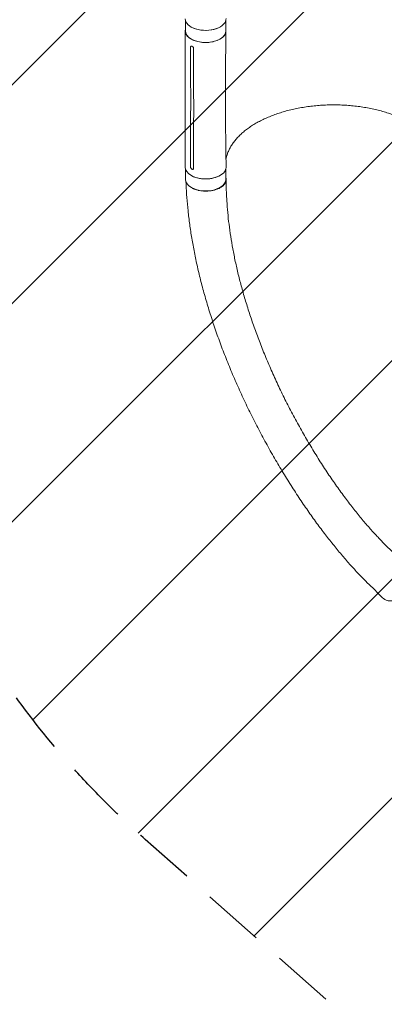
# Model space of a CAD drawing. Units: millimetres. Extents: x -3681 to 4680, y -3662 to 4101.
# Drawn here: x 820 to 1568, y -1983 to 39 of the extents above; entities that cross this region are included whole.
import ezdxf

# ---------------------------------------------------------------- set-up
doc = ezdxf.new("R2010")
doc.units = ezdxf.units.MM
doc.header["$LTSCALE"] = 20
doc.linetypes.add('HIDDEN', pattern=[9.525, 6.35, -3.175])
for name, color, linetype in [('2d', 230, 'Continuous'), ('EN-Free_Space', 10, 'HIDDEN'), ('EN-Free_Space_Hatch', 10, 'HIDDEN')]:
    doc.layers.add(name, color=color, linetype=linetype)

msp = doc.modelspace()

# ---------------------------------------------------------------- hatches: boundary and pattern name
at = {"layer": 'EN-Free_Space_Hatch'}
h = msp.add_hatch(dxfattribs=at)
h.set_pattern_fill('ANSI31', color=256, scale=100)
edge = h.paths.add_edge_path()
edge.add_arc((-1623, -179.7), 500, 0, 360)
edge = h.paths.add_edge_path()
edge.add_line((2018.8, -2477.2), (1077.5, -1644.4))
edge.add_arc((2281.5, -283.6), 1817, 180, 228.4992, ccw=False)
edge.add_line((464.5, -283.6), (464.5, 311.3))
edge.add_arc((1464.5, 311.3), 1000, 0, 180, ccw=False)
edge.add_line((2464.5, 311.3), (2464.5, -201.2))
edge.add_line((2464.5, -201.2), (3344.1, -979.3))
edge.add_arc((2681.4, -1728.3), 1000, -131.5008, 48.4992, ccw=False)

# ---------------------------------------------------------------- linework, layer by layer
at = {"layer": '2d', "lineweight": 0}
for p, q in [((1160, 37.6), (1160, 16.2)), ((1243, 37.6), (1243, 16.2)), ((1160, -267.3), (1160, -288.8)), ((1243, -267.3), (1243, -288.8))]:
    msp.add_line(p, q, dxfattribs=at)
for centre, major_axis, ratio, start_param, end_param in [((1201.5, 41.2), (42, 0), 0.566406, 3.142812, 6.31888), ((1201.5, 40.9), (41.5, 0), 0.566406, 4.093056, 5.331722), ((1201.5, 16.2), (41.5, 0), 0.566406, 3.141593, 6.283185), ((1201.5, -263.7), (-42, 0), 0.566406, 6.282006, 9.320625), ((1201.5, -264.1), (41.5, 0), 0.566406, 3.893421, 5.53226), ((1201.5, -263.7), (-42, 0), 0.566406, 3.03744, 3.151755), ((1201.5, -288.8), (41.5, 0), 0.566406, 3.141593, 6.283185), ((1594.9, -1118.1), (-27.8, -31.5), 0.629373, 6.252168, 9.423992)]:
    msp.add_ellipse(centre, major_axis=major_axis, ratio=ratio, start_param=start_param, end_param=end_param, dxfattribs=at)
for points, knots in [([(1160, 19.7), (1159.5, 17.7), (1159.4, 13.3), (1162.5, 6.6), (1169.5, 0.3), (1179.5, -4.4), (1191.6, -7.2), (1204.6, -7.8), (1217.3, -6.1), (1228.4, -2.4), (1237, 3.2), (1242.1, 9.7), (1243.1, 14.4), (1243, 16.6)], [0.0537267, 0.0537267, 0.0537267, 0.0537267, 0.064078, 0.0768936, 0.0897092, 0.1025248, 0.1153405, 0.1281561, 0.1409717, 0.1537873, 0.1666029, 0.1794185, 0.1911874, 0.1911874, 0.1911874, 0.1911874]), ([(1159.5, -263.7), (1159.5, -260.9), (1159.6, -258.1), (1159.6, -247.1), (1159.6, -238.9), (1159.6, -205.9), (1159.7, -181.2), (1159.7, -98.9), (1159.7, -41.3), (1159.6, 16.2)], [0, 0, 0, 0, 10, 10, 40.000001, 40.000001, 130.000019, 130.000019, 339.579424, 339.579424, 339.579424, 339.579424]), ([(1243.1, 15.9), (1243, 13.2), (1243, 10.4), (1242.9, -0.6), (1242.8, -8.9), (1242.5, -41.9), (1242.3, -66.6), (1242.2, -120.6), (1242.3, -149.9), (1242.7, -207.3), (1243, -235.4), (1243.5, -263.4)], [0, 0, 0, 0, 10, 10, 40.000011, 40.000011, 130.000433, 130.000433, 236.82442, 236.82442, 339.590443, 339.590443, 339.590443, 339.590443]), ([(1172.8, -15.1), (1172.7, -15), (1172.5, -14.9), (1172.2, -14.8), (1172.1, -14.8), (1171.8, -14.7), (1171.7, -14.7), (1171.4, -14.8), (1171.3, -14.8), (1171.1, -14.9), (1171, -15), (1170.9, -15.2), (1170.8, -15.3), (1170.7, -15.5), (1170.6, -15.6), (1170.6, -15.9), (1170.6, -16.1), (1170.6, -16.2)], [0, 0, 0, 0, 0.000604346, 0.000604346, 0.001208692, 0.001208692, 0.001813039, 0.001813039, 0.002417385, 0.002417385, 0.003021731, 0.003021731, 0.003626077, 0.003626077, 0.004230423, 0.004230423, 0.004834769, 0.004834769, 0.004834769, 0.004834769]), ([(1176.8, -19.4), (1176.8, -19.2), (1176.8, -19.1), (1176.7, -18.7), (1176.7, -18.5), (1176.5, -18.2), (1176.5, -18), (1176.3, -17.6), (1176.2, -17.5), (1175.9, -17.1), (1175.8, -17), (1175.5, -16.7), (1175.4, -16.6), (1175.1, -16.3), (1174.9, -16.2), (1174.6, -16), (1174.5, -15.9), (1174.3, -15.8)], [0, 0, 0, 0, 0.000603586, 0.000603586, 0.001207171, 0.001207171, 0.001810757, 0.001810757, 0.002414342, 0.002414342, 0.003017928, 0.003017928, 0.003621514, 0.003621514, 0.004225099, 0.004225099, 0.004828685, 0.004828685, 0.004828685, 0.004828685]), ([(1176.8, -266.4), (1176.8, -225.1), (1176.9, -183.9), (1176.9, -101.6), (1176.8, -60.5), (1176.8, -19.4)], [0.003, 0.003, 0.003, 0.003, 0.1527899, 0.1527899, 0.3025797, 0.3025797, 0.3025797, 0.3025797]), ([(1464.5, -135.5), (1461.2, -135.5), (1457.9, -135.5), (1450.1, -135.7), (1445.6, -135.9), (1436.6, -136.4), (1432.2, -136.8), (1423.3, -137.6), (1418.9, -138.1), (1410.2, -139.2), (1405.8, -139.9), (1397.2, -141.3), (1392.9, -142.1), (1384.5, -143.8), (1380.3, -144.7), (1372.1, -146.7), (1368, -147.8), (1360, -150.1), (1356.1, -151.3), (1348.3, -153.8), (1344.5, -155.1), (1337.1, -157.9), (1333.4, -159.4), (1326.3, -162.4), (1322.8, -164), (1316.1, -167.3), (1312.8, -168.9), (1306.3, -172.4), (1303.2, -174.2), (1297.2, -177.9), (1294.3, -179.8), (1288.7, -183.6), (1286, -185.6), (1280.9, -189.7), (1278.4, -191.7), (1273.7, -195.9), (1271.5, -198), (1267.2, -202.4), (1265.2, -204.6), (1261.4, -209), (1259.7, -211.3), (1256.4, -215.8), (1254.9, -218.1), (1252.1, -222.8), (1250.9, -225.1), (1248.6, -229.9), (1247.6, -232.2), (1245.8, -237), (1245.1, -239.4), (1244, -243.8), (1243.6, -245.7), (1243.3, -247.7)], [0, 0, 0, 0, 10.00243, 10.00243, 23.475243, 23.475243, 36.962051, 36.962051, 50.43551, 50.43551, 63.900832, 63.900832, 77.37394, 77.37394, 90.847423, 90.847423, 104.301002, 104.301002, 117.756086, 117.756086, 131.218393, 131.218393, 144.655951, 144.655951, 158.088808, 158.088808, 171.535596, 171.535596, 184.952523, 184.952523, 198.369085, 198.369085, 211.804154, 211.804154, 225.213122, 225.213122, 238.633889, 238.633889, 252.086811, 252.086811, 265.538321, 265.538321, 279.027905, 279.027905, 292.578759, 292.578759, 306.179292, 306.179292, 319.845149, 319.845149, 330.798177, 330.798177, 330.798177, 330.798177]), ([(1685.8, -247.7), (1685.4, -245.3), (1684.9, -242.8), (1683.5, -238), (1682.7, -235.5), (1680.9, -230.7), (1679.8, -228.3), (1677.4, -223.5), (1676, -221.2), (1673.1, -216.5), (1671.5, -214.2), (1668.1, -209.6), (1666.3, -207.4), (1662.4, -202.9), (1660.3, -200.7), (1656, -196.4), (1653.7, -194.3), (1648.8, -190.1), (1646.3, -188.1), (1641, -184.1), (1638.3, -182.2), (1632.6, -178.3), (1629.6, -176.5), (1623.5, -172.8), (1620.3, -171.1), (1613.8, -167.7), (1610.5, -166), (1603.6, -162.8), (1600.1, -161.3), (1592.9, -158.3), (1589.2, -156.9), (1581.7, -154.1), (1577.9, -152.8), (1570.1, -150.4), (1566.1, -149.2), (1558.1, -147), (1554, -146), (1545.7, -144), (1541.5, -143.2), (1533, -141.5), (1528.7, -140.8), (1520.1, -139.4), (1515.7, -138.8), (1506.9, -137.7), (1502.5, -137.3), (1493.6, -136.5), (1489.2, -136.2), (1480.2, -135.8), (1475.7, -135.6), (1469, -135.5), (1466.8, -135.5), (1464.5, -135.5)], [11.943441, 11.943441, 11.943441, 11.943441, 25.649545, 25.649545, 39.466872, 39.466872, 53.207889, 53.207889, 66.854543, 66.854543, 80.450793, 80.450793, 93.980187, 93.980187, 107.459156, 107.459156, 120.915089, 120.915089, 134.358305, 134.358305, 147.772762, 147.772762, 161.185583, 161.185583, 174.618309, 174.618309, 188.035166, 188.035166, 201.455429, 201.455429, 214.904096, 214.904096, 228.338186, 228.338186, 241.77579, 241.77579, 255.243676, 255.243676, 268.696179, 268.696179, 282.153119, 282.153119, 295.63186, 295.63186, 309.098183, 309.098183, 322.563875, 322.563875, 336.047136, 336.047136, 342.742267, 342.742267, 342.742267, 342.742267]), ([(1170.5, -263.2), (1170.5, -263.3), (1170.5, -263.5), (1170.6, -263.9), (1170.6, -264), (1170.7, -264.4), (1170.8, -264.6), (1170.9, -265), (1171, -265.2), (1171.2, -265.5), (1171.3, -265.7), (1171.6, -266), (1171.7, -266.1), (1172, -266.4), (1172.1, -266.5), (1172.4, -266.7), (1172.6, -266.8), (1172.7, -266.9)], [0, 0, 0, 0, 0.000603931, 0.000603931, 0.001207863, 0.001207863, 0.001811794, 0.001811794, 0.002415726, 0.002415726, 0.003019657, 0.003019657, 0.003623589, 0.003623589, 0.00422752, 0.00422752, 0.004831452, 0.004831452, 0.004831452, 0.004831452]), ([(1174.3, -267.7), (1174.4, -267.8), (1174.6, -267.8), (1174.9, -267.9), (1175, -268), (1175.3, -268), (1175.5, -268), (1175.7, -267.9), (1175.9, -267.9), (1176.1, -267.7), (1176.2, -267.7), (1176.4, -267.5), (1176.5, -267.4), (1176.6, -267.1), (1176.7, -267), (1176.8, -266.7), (1176.8, -266.5), (1176.8, -266.4)], [0, 0, 0, 0, 0.000603606, 0.000603606, 0.001207211, 0.001207211, 0.001810817, 0.001810817, 0.002414422, 0.002414422, 0.003018028, 0.003018028, 0.003621633, 0.003621633, 0.004225239, 0.004225239, 0.004828844, 0.004828844, 0.004828844, 0.004828844]), ([(1534.2, -1117.5), (1532.3, -1115.6), (1530.4, -1113.7), (1523.3, -1106.5), (1518.1, -1101.2), (1507.6, -1090), (1502.4, -1084.3), (1491.5, -1072.1), (1485.9, -1065.6), (1474.6, -1052.2), (1468.8, -1045.2), (1457.1, -1030.6), (1451.2, -1023.1), (1439.3, -1007.5), (1433.2, -999.4), (1421.1, -982.7), (1415, -974.1), (1402.8, -956.5), (1396.7, -947.4), (1384.4, -928.8), (1378.3, -919.3), (1366.2, -900), (1360.1, -890.1), (1348.1, -870.1), (1342.2, -859.9), (1330.5, -839.3), (1324.7, -828.8), (1313.4, -807.7), (1307.8, -797.1), (1297, -775.7), (1291.6, -764.9), (1281.2, -743.3), (1276.2, -732.5), (1266.4, -710.8), (1261.6, -699.9), (1252.4, -678.2), (1247.9, -667.4), (1239.3, -645.8), (1235.2, -635), (1227.3, -613.5), (1223.5, -602.8), (1216.3, -581.6), (1212.8, -571), (1206.3, -550), (1203.2, -539.6), (1197.3, -518.9), (1194.5, -508.7), (1189.3, -488.3), (1186.9, -478.3), (1182.4, -458.3), (1180.3, -448.4), (1176.4, -428.8), (1174.6, -419.1), (1171.4, -400), (1170, -390.5), (1167.4, -371.7), (1166.3, -362.4), (1164.4, -344.1), (1163.6, -335), (1162.2, -317.1), (1161.7, -308.2), (1161.3, -297.7), (1161.2, -295.9), (1161.1, -294.2)], [0, 0, 0, 0, 10.000144, 10.000144, 37.382841, 37.382841, 65.687922, 65.687922, 96.544835, 96.544835, 129.101531, 129.101531, 163.329019, 163.329019, 199.139052, 199.139052, 236.408219, 236.408219, 274.978161, 274.978161, 314.659593, 314.659593, 355.239374, 355.239374, 396.489984, 396.489984, 438.18015, 438.18015, 480.085143, 480.085143, 521.99543, 521.99543, 563.722873, 563.722873, 605.10425, 605.10425, 646.002393, 646.002393, 686.305498, 686.305498, 725.925242, 725.925242, 764.794264, 764.794264, 802.86342, 802.86342, 840.099101, 840.099101, 876.480765, 876.480765, 911.998754, 911.998754, 946.652425, 946.652425, 980.448565, 980.448565, 1013.400087, 1013.400087, 1045.524945, 1045.524945, 1076.845322, 1076.845322, 1083.111632, 1083.111632, 1083.111632, 1083.111632]), ([(1243, -285), (1243.1, -285.1), (1243.2, -285.4), (1243.3, -286), (1243.5, -287.1), (1243.7, -288.7), (1243.6, -290.6), (1243.2, -292.6), (1242.4, -295.2), (1240.6, -298.3), (1237.4, -301.7), (1233.2, -304.9), (1228.3, -307.6), (1222.5, -309.8), (1216.2, -311.5), (1209.3, -312.5), (1202.2, -312.9), (1195.3, -312.5), (1190.9, -311.9), (1188.9, -311.5)], [0.1113108, 0.1113108, 0.1113108, 0.1113108, 0.1140389, 0.1196989, 0.1253541, 0.140738, 0.1562919, 0.1720129, 0.1878981, 0.2184603, 0.2503914, 0.2803461, 0.312883, 0.3419144, 0.3753685, 0.4065387, 0.4378462, 0.4711754, 0.4995701, 0.4995701, 0.4995701, 0.4995701]), ([(1243.7, -289), (1243.7, -291.7), (1243.7, -294.5), (1243.8, -303.1), (1243.9, -309), (1244.3, -320.8), (1244.6, -326.8), (1245.5, -340.7), (1246.1, -348.6), (1247.6, -364.6), (1248.5, -372.7), (1250.5, -389), (1251.7, -397.3), (1254.3, -414.1), (1255.7, -422.6), (1258.9, -439.7), (1260.6, -448.4), (1264.4, -465.9), (1266.5, -474.8), (1270.8, -492.7), (1273.2, -501.8), (1278.2, -520), (1280.8, -529.3), (1286.5, -547.9), (1289.4, -557.3), (1295.7, -576.3), (1299, -585.9), (1305.9, -605.2), (1309.5, -614.9), (1317.1, -634.4), (1321, -644.3), (1329.3, -664.1), (1333.5, -674), (1342.4, -694), (1347, -704), (1356.5, -724), (1361.3, -734), (1371.4, -754.1), (1376.6, -764.1), (1387.2, -784), (1392.6, -793.9), (1403.7, -813.6), (1409.4, -823.3), (1420.9, -842.6), (1426.7, -852.1), (1438.5, -870.8), (1444.4, -879.9), (1456.3, -897.9), (1462.3, -906.6), (1474.3, -923.7), (1480.2, -931.9), (1492.1, -947.9), (1498, -955.6), (1509.6, -970.5), (1515.3, -977.6), (1526.6, -991.2), (1532.2, -997.7), (1543, -1010.1), (1548.3, -1015.9), (1558.7, -1027), (1563.7, -1032.3), (1573.5, -1042.1), (1578.3, -1046.7), (1585.3, -1053.3), (1587.6, -1055.4), (1589.8, -1057.5)], [0, 0, 0, 0, 10.000251, 10.000251, 31.657004, 31.657004, 53.625065, 53.625065, 82.652377, 82.652377, 112.274309, 112.274309, 142.595183, 142.595183, 173.641986, 173.641986, 205.440175, 205.440175, 238.021136, 238.021136, 271.400436, 271.400436, 305.584535, 305.584535, 340.578714, 340.578714, 376.378918, 376.378918, 412.968996, 412.968996, 450.317111, 450.317111, 488.371256, 488.371256, 527.053908, 527.053908, 566.256022, 566.256022, 605.831017, 605.831017, 645.589971, 645.589971, 685.299943, 685.299943, 724.687767, 724.687767, 763.451264, 763.451264, 801.278094, 801.278094, 837.869698, 837.869698, 872.965242, 872.965242, 906.35994, 906.35994, 937.914195, 937.914195, 967.528665, 967.528665, 995.182836, 995.182836, 1020.927875, 1020.927875, 1033.090863, 1033.090863, 1033.090863, 1033.090863]), ([(1188.9, -311.5), (1188.2, -311.4), (1187.7, -311.3), (1186.6, -311), (1186.1, -310.9), (1184.5, -310.5), (1183.5, -310.2), (1180.4, -309.3), (1178.5, -308.5), (1176.3, -307.5), (1175.8, -307.3), (1174.9, -306.9), (1174.5, -306.7), (1173.9, -306.4), (1173.8, -306.3), (1173.6, -306.2)], [0.1104988, 0.1104988, 0.1104988, 0.1104988, 0.11221872, 0.11221872, 0.11393865, 0.11393865, 0.11737849, 0.11737849, 0.12425819, 0.12425819, 0.12597811, 0.12597811, 0.12769803, 0.12769803, 0.12831202, 0.12831202, 0.12831202, 0.12831202]), ([(1566.5, -1149), (1564.6, -1147.2), (1562.7, -1145.4), (1555.2, -1138), (1549.6, -1132.5), (1540.7, -1123.8), (1537.5, -1120.7), (1534.2, -1117.5)], [0, 0, 0, 0, 10, 10, 40.000001, 40.000001, 57.056207, 57.056207, 57.056207, 57.056207])]:
    msp.add_open_spline(points, degree=3, knots=knots, dxfattribs=at)
for points in [[(1170.6, -16.2), (1170.8, -98.5), (1170.8, -180.8), (1170.5, -263.2)], [(1174.3, -15.8), (1173.8, -15.6), (1173.3, -15.3), (1172.8, -15.1)], [(1172.7, -266.9), (1173.2, -267.2), (1173.7, -267.5), (1174.3, -267.7)], [(1232.9, -305), (1232.9, -305), (1232.9, -305), (1232.9, -305)]]:
    msp.add_open_spline(points, degree=3, dxfattribs=at)
at = {"layer": 'EN-Free_Space', "flags": 128}
msp.add_lwpolyline([(2018.8, -2477.2), (1077.5, -1644.4, -0.214834), (464.5, -283.6), (464.5, 311.3, -1), (2464.5, 311.3), (2464.5, -201.2), (3344.1, -979.3, -1)], format="xyb", close=True, dxfattribs=at)

doc.saveas('drawing.dxf')
